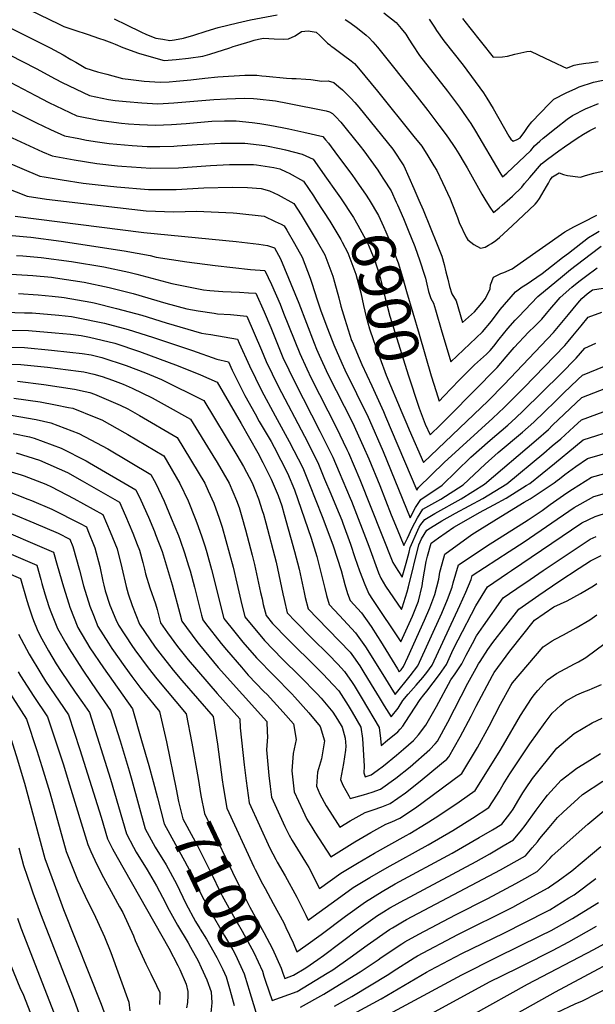
# Model space of a CAD drawing. Units: inches. Extents: x 2567536 to 2572953, y 1550648 to 1556038.
# Drawn here: x 2570440 to 2570822, y 1553854 to 1554507 of the extents above; entities that cross this region are included whole.
import ezdxf
from ezdxf.enums import TextEntityAlignment as Align

# ---------------------------------------------------------------- set-up
doc = ezdxf.new("R2010")
doc.units = ezdxf.units.IN
doc.header["$MEASUREMENT"] = 0
doc.layers.add('tile_2467_20_contour_10ft', color=41, linetype='Continuous')
doc.styles.add('Arial', font='arial.ttf')

msp = doc.modelspace()

# ---------------------------------------------------------------- linework, layer by layer
at = {"layer": 'tile_2467_20_contour_10ft'}
for points, elevation in [([(2570361.62, 1554549.19), (2570379.62, 1554545.64), (2570383.03, 1554544.44), (2570386.53, 1554543.02), (2570394.11, 1554539.36), (2570466.31, 1554504.31), (2570468.46, 1554503.3), (2570469.54, 1554502.81), (2570476.65, 1554500.47), (2570484.9, 1554497.68), (2570493.16, 1554494.87), (2570495.98, 1554493.91)], 6860), ([(2570405, 1554516.06), (2570460.37, 1554488.75), (2570469.01, 1554484.12), (2570474.07, 1554481), (2570477.38, 1554479.09), (2570484.15, 1554475.18), (2570491.8, 1554472.84), (2570498.01, 1554471.13), (2570508.43, 1554468.36), (2570513.97, 1554467.6), (2570522.83, 1554466.57), (2570533.29, 1554465.82), (2570539.37, 1554466.21), (2570544.07, 1554466.51), (2570553.81, 1554467.46), (2570562.94, 1554468.59), (2570571.61, 1554469.46), (2570589.61, 1554470.43), (2570593.99, 1554470.55), (2570597.55, 1554470.46), (2570600.9, 1554470.17), (2570603.66, 1554469.79), (2570617.17, 1554468.45), (2570620.71, 1554468.31), (2570623.75, 1554468.29), (2570630.2, 1554467.99), (2570633.49, 1554467.64), (2570637.93, 1554466.94), (2570640.46, 1554466.53), (2570644.83, 1554466.83), (2570648.63, 1554465.76), (2570652.08, 1554462.9), (2570654.35, 1554460.81), (2570659.92, 1554455.35), (2570662.65, 1554452.3), (2570665.25, 1554449.29), (2570687.85, 1554421.33), (2570695.22, 1554410.4), (2570698.53, 1554402.83), (2570701.83, 1554395.25), (2570705.12, 1554387.66), (2570707.91, 1554381.11), (2570717.38, 1554358.12), (2570720.27, 1554350.54), (2570722, 1554344.91), (2570723.1, 1554339.96), (2570724.33, 1554335.1), (2570725.57, 1554330.25), (2570726.97, 1554325.49), (2570729.89, 1554320.74), (2570734.15, 1554306.45), (2570742.03, 1554313.43), (2570746.85, 1554319.23), (2570749.4, 1554322.44), (2570752.46, 1554328.74), (2570752.76, 1554331.42), (2570754.63, 1554336.57), (2570759.57, 1554338.87), (2570761.55, 1554339.54), (2570767, 1554341.96), (2570772.32, 1554345.77), (2570802.1, 1554366.68), (2570808.08, 1554369.83), (2570814.14, 1554372.96), (2570823.29, 1554377.6)], 6870), ([(2570502.88, 1554507.98), (2570510.98, 1554504.01), (2570520.47, 1554499.33), (2570524.36, 1554497.55), (2570530.46, 1554495.19), (2570535.06, 1554494.36), (2570539.76, 1554493.65), (2570542.96, 1554493.91), (2570548.95, 1554495.03), (2570555.8, 1554497.11), (2570563.92, 1554499.84), (2570571.96, 1554502.14), (2570584.83, 1554505.28), (2570587.5, 1554505.93), (2570593.36, 1554507.17), (2570611.01, 1554510.58)], 6850), ([(2570681.9, 1554511.87), (2570690.14, 1554505.44), (2570693.4, 1554501.48), (2570696.37, 1554497.77), (2570698.53, 1554494.46), (2570700.9, 1554490.69), (2570705.58, 1554483.63), (2570724.1, 1554459.97), (2570732.02, 1554449.34), (2570736.46, 1554442.99), (2570739.55, 1554438.52), (2570742.72, 1554433.48), (2570758.89, 1554405.99), (2570760.6, 1554403.14), (2570763.42, 1554405.61), (2570767.46, 1554409.34), (2570779.43, 1554420.56), (2570781.82, 1554423.58), (2570785.4, 1554426.76), (2570787.64, 1554428.65), (2570796.37, 1554435.64), (2570803.64, 1554441.33), (2570807.07, 1554443.85), (2570815.78, 1554448.14), (2570824.41, 1554451.67)], 6840), ([(2570388.71, 1554506.71), (2570451.03, 1554475.03), (2570463.74, 1554468.01), (2570468.25, 1554465.68), (2570486.41, 1554457.02), (2570499.2, 1554454.35), (2570503.42, 1554453.77), (2570510.81, 1554452.97), (2570521.27, 1554452.13), (2570531.75, 1554451.55), (2570542.52, 1554452.12), (2570569, 1554454.34), (2570577.57, 1554454.89), (2570583.4, 1554455.09), (2570589.27, 1554455.19), (2570595.24, 1554455.05), (2570597.71, 1554454.92), (2570609.87, 1554453.49), (2570617.95, 1554452.01), (2570643.52, 1554446.83), (2570645.72, 1554446.23), (2570647.81, 1554445.19), (2570650.11, 1554442.92), (2570653.25, 1554439.4), (2570656.97, 1554434.86), (2570666.23, 1554423.38), (2570668.58, 1554420.29), (2570677.86, 1554407.47), (2570679.76, 1554404.6), (2570681.7, 1554401.58)], 6880), ([(2570656.16, 1554507.44), (2570659.4, 1554505.53), (2570664.38, 1554501.76), (2570670.15, 1554497.19), (2570672.16, 1554495.32), (2570674.66, 1554492.71), (2570677.69, 1554489.16), (2570703.97, 1554456.15), (2570711.16, 1554447.03), (2570718.49, 1554437.33), (2570723.28, 1554430.93), (2570727.6, 1554424.58), (2570729.44, 1554421.8), (2570731.6, 1554418.44), (2570735.28, 1554412.41), (2570737.22, 1554409.05), (2570746.96, 1554391.59), (2570749.52, 1554387.25), (2570752.3, 1554382.87), (2570754.65, 1554379.38), (2570758.36, 1554382.48), (2570760.44, 1554384.21), (2570765.5, 1554388.63), (2570767.32, 1554390.32), (2570773.47, 1554396.2), (2570775.31, 1554398.68), (2570778.75, 1554402.67), (2570786.61, 1554411.78), (2570790.54, 1554414.77), (2570798.06, 1554420.39), (2570801.79, 1554423.06), (2570805.97, 1554425.91), (2570810.21, 1554428.71), (2570814.5, 1554431.45), (2570818.63, 1554433.92), (2570822.59, 1554435.76)], 6850), ([(2570711.93, 1554507.7), (2570715.43, 1554502.43), (2570716.91, 1554500.28), (2570721.71, 1554493.35), (2570734.45, 1554477.19), (2570747.94, 1554458.81), (2570750.32, 1554455.36), (2570754.5, 1554448.36), (2570764.91, 1554429.98), (2570766.19, 1554428.05), (2570767.78, 1554426.68), (2570770.28, 1554427.88), (2570772.48, 1554429.06), (2570775.53, 1554433.08), (2570777.79, 1554436.47), (2570780.08, 1554439.58), (2570791.71, 1554451.58), (2570794.64, 1554454.53), (2570802.87, 1554458.81), (2570809.31, 1554461.74), (2570811.53, 1554462.73), (2570820.99, 1554465.97), (2570831.58, 1554468.1)], 6830), ([(2570734.06, 1554508.04), (2570738.94, 1554501.92), (2570754.5, 1554482.47), (2570760.61, 1554482.67), (2570763.99, 1554483.16), (2570768.85, 1554484.52), (2570776.89, 1554486.21), (2570779.33, 1554486.37), (2570788.92, 1554481.79), (2570796.03, 1554478.45), (2570800.59, 1554476.32), (2570803.15, 1554475.12), (2570808.28, 1554477.12), (2570811.57, 1554477.74), (2570815.99, 1554478.47), (2570818.19, 1554478.78), (2570824.17, 1554479.64)], 6820), ([(2570495.98, 1554493.91), (2570501.41, 1554492.05), (2570503.44, 1554491.07), (2570508.5, 1554488.83), (2570519, 1554485.22), (2570527.44, 1554482.68), (2570535.94, 1554480.32), (2570544.02, 1554481.04), (2570552.15, 1554481.91), (2570561.73, 1554483.15), (2570566.38, 1554484.45), (2570579.62, 1554488.74), (2570581.83, 1554489.46), (2570584.88, 1554490.49), (2570593.03, 1554492.94), (2570595.88, 1554493.7), (2570598.73, 1554494.46), (2570601.94, 1554495.08), (2570609.08, 1554494.71), (2570615.32, 1554494.52), (2570618.63, 1554494.68), (2570623.07, 1554496.59), (2570627.21, 1554499.41), (2570631.7, 1554500.02), (2570636.88, 1554499.04), (2570639.33, 1554496.93), (2570641.82, 1554494.49), (2570644.54, 1554491.88), (2570646.05, 1554490.56), (2570646.99, 1554489.78), (2570647.92, 1554489.07), (2570655.09, 1554483.75), (2570660.12, 1554480.05), (2570662.41, 1554478.31), (2570665.07, 1554475.28), (2570677.7, 1554459.83), (2570701.85, 1554429.95), (2570707.14, 1554423.39), (2570711.18, 1554416.92), (2570715.17, 1554410.42), (2570716.99, 1554407.31), (2570720.79, 1554399.25), (2570725.82, 1554388.39), (2570726.99, 1554385.59), (2570730.77, 1554376.14), (2570731.99, 1554372.84), (2570736.57, 1554363.1), (2570737.61, 1554361.3), (2570741.69, 1554358.18), (2570746, 1554355.65), (2570749.21, 1554356.5), (2570751.37, 1554357.76), (2570753.31, 1554358.9), (2570756.32, 1554360.92), (2570758.65, 1554362.79), (2570767.14, 1554370.56), (2570782.25, 1554384.87), (2570783.7, 1554386.44), (2570785.16, 1554388.72), (2570789.91, 1554396.75), (2570791.08, 1554398.98), (2570792.29, 1554401.16), (2570793.8, 1554402.99), (2570798.25, 1554405.84), (2570801.05, 1554404.62), (2570803.9, 1554403.89), (2570812.5, 1554402.86), (2570815.85, 1554404.02), (2570821.39, 1554405.47), (2570832.98, 1554408.07)], 6860), ([(2570379.02, 1554494.75), (2570450.52, 1554456.96), (2570459.57, 1554452.47), (2570468.84, 1554448.02), (2570478.17, 1554443.66), (2570492.68, 1554440.73), (2570507.72, 1554438.68), (2570512.42, 1554438.29), (2570519.72, 1554437.85), (2570530.22, 1554437.42), (2570540.97, 1554437.78), (2570550.54, 1554438.37), (2570567.7, 1554439.91), (2570576.1, 1554440.2), (2570583.6, 1554440.14), (2570583.79, 1554440.13), (2570594.43, 1554439.06), (2570599.58, 1554438.48), (2570606.15, 1554437.37), (2570614.48, 1554435.9), (2570618.76, 1554434.97), (2570628.86, 1554432.75), (2570641.38, 1554429.81), (2570643.22, 1554427.71), (2570645.05, 1554425.39), (2570651.21, 1554417.33), (2570660.56, 1554404.64), (2570665.49, 1554397.64)], 6890), ([(2570432.73, 1554448.14), (2570442.01, 1554443.48), (2570451.23, 1554438.95), (2570460.55, 1554434.58), (2570469.93, 1554430.3), (2570479.29, 1554428.46), (2570484.5, 1554427.49), (2570491.83, 1554426.38), (2570499.46, 1554425.3), (2570514.9, 1554423.88), (2570524.75, 1554423.32), (2570528.69, 1554423.17), (2570533.08, 1554423.26), (2570542.42, 1554423.51), (2570544.59, 1554423.64), (2570558, 1554424.52), (2570573.66, 1554425.33), (2570589.6, 1554425.47), (2570602.85, 1554423.83), (2570613.74, 1554421.62), (2570616.61, 1554420.93), (2570627.71, 1554418.06), (2570634.95, 1554414.9), (2570643.9, 1554402.24), (2570649.79, 1554393.81)], 6900), ([(2570423.36, 1554434.37), (2570455.32, 1554419.77), (2570461.68, 1554416.93), (2570476.35, 1554414.27), (2570491.27, 1554412.02), (2570505.01, 1554410.38), (2570507.87, 1554410.16), (2570527.14, 1554408.85), (2570545.62, 1554409.11), (2570563.79, 1554410.36), (2570566.73, 1554410.54), (2570579.43, 1554411.22), (2570595.42, 1554411.24), (2570597.41, 1554411), (2570608.8, 1554409.27), (2570612.73, 1554408.32), (2570617.03, 1554406.47), (2570619.06, 1554405.46), (2570628.51, 1554400.14), (2570635.07, 1554390.39), (2570637.27, 1554387.05), (2570645.95, 1554373.77), (2570648.06, 1554370.26)], 6910), ([(2570417.5, 1554418.7), (2570453.44, 1554403.57), (2570456.41, 1554403.04), (2570468.23, 1554401.11), (2570482.27, 1554398.95), (2570492.21, 1554397.85), (2570504.52, 1554396.52), (2570525.61, 1554394.64), (2570544.06, 1554394.62), (2570562.46, 1554395.69), (2570581.14, 1554396.31), (2570591.45, 1554396.06), (2570600.51, 1554395.33), (2570606, 1554393.81), (2570611.63, 1554391.06), (2570622.07, 1554385.39), (2570626.89, 1554377.91), (2570632.34, 1554369.05), (2570637.68, 1554360.18), (2570642.6, 1554351.27), (2570647.98, 1554337.13), (2570649.08, 1554333.18), (2570651.9, 1554322.86), (2570653.26, 1554317.36), (2570655.92, 1554308.6), (2570660.49, 1554294.56), (2570660.78, 1554293.77), (2570667.25, 1554278.66), (2570673.82, 1554264.45)], 6920), ([(2570414.66, 1554402.29), (2570445.19, 1554390.21), (2570457.88, 1554388.27), (2570505.02, 1554382.63), (2570524.08, 1554380.46), (2570542.47, 1554379.91), (2570557.5, 1554380.28), (2570581.87, 1554379.19), (2570584.23, 1554379.01), (2570602.54, 1554376.89), (2570609.77, 1554373.49), (2570613.76, 1554371.57), (2570615.63, 1554370.63), (2570617.46, 1554367.69), (2570622.6, 1554358.8), (2570627.56, 1554349.89), (2570632.96, 1554335.76), (2570634.07, 1554332.46), (2570637.69, 1554321.56), (2570639.94, 1554314.25), (2570644.47, 1554302.52), (2570648.77, 1554291.56), (2570653.92, 1554279.52), (2570656, 1554275.03), (2570671.36, 1554243.66), (2570672.28, 1554241.68), (2570681.46, 1554220.93), (2570699.43, 1554176.86), (2570702.79, 1554183.59), (2570706.36, 1554189.01), (2570720.56, 1554198.56), (2570739.72, 1554217), (2570752.48, 1554228.47), (2570764.14, 1554238.28), (2570769.58, 1554243.16), (2570774.38, 1554247.75), (2570799.45, 1554272.45), (2570809.54, 1554282.7), (2570815.2, 1554289.47), (2570822.56, 1554292.81)], 6930), ([(2570681.7, 1554401.58), (2570686.72, 1554393.8), (2570690.08, 1554386.35), (2570690.91, 1554384.5)], 6880), ([(2570649.79, 1554393.81), (2570653.07, 1554389.13), (2570661.74, 1554376.02), (2570664.66, 1554371.04), (2570670.01, 1554361.2), (2570671.63, 1554357.71), (2570673.17, 1554354.07), (2570675.83, 1554347.49), (2570676.86, 1554344.69), (2570678.92, 1554338.05), (2570679.91, 1554334.56), (2570682.82, 1554322.58), (2570685.89, 1554310.69), (2570691.62, 1554292.3), (2570698.01, 1554271.81), (2570705.13, 1554250.19), (2570705.37, 1554249.56)], 6900), ([(2570665.49, 1554397.64), (2570669.73, 1554391.6), (2570672.11, 1554387.83), (2570678.34, 1554377.45), (2570681.74, 1554370.08), (2570683.3, 1554366.63), (2570686.51, 1554358.94), (2570687.89, 1554355.42), (2570690.51, 1554348.32), (2570691.35, 1554346.02), (2570694.16, 1554336.56), (2570696.95, 1554327.1), (2570705.31, 1554298.65), (2570713.37, 1554271.08), (2570716.59, 1554260.63), (2570718.62, 1554254.23), (2570721.81, 1554257.58)], 6890), ([(2570690.91, 1554384.5), (2570694.91, 1554375.51), (2570698.08, 1554367.79), (2570702.45, 1554356.75), (2570705.87, 1554347.35), (2570708.96, 1554337.91), (2570709.6, 1554335.74), (2570710.47, 1554331.95), (2570711.57, 1554327), (2570713.17, 1554322.38), (2570714.75, 1554319.2), (2570716.09, 1554314.73), (2570720.41, 1554300.19), (2570721.21, 1554297.45), (2570726.38, 1554280.34), (2570747.48, 1554300.14), (2570753.4, 1554307.34), (2570759.15, 1554314.95), (2570769.3, 1554326.77), (2570773.79, 1554329.99), (2570777.08, 1554332.19), (2570779.96, 1554334.06), (2570787.07, 1554338.87), (2570793.27, 1554343.72), (2570800.52, 1554349.45), (2570804.47, 1554352.52), (2570817.74, 1554362.81), (2570821.46, 1554365.03), (2570824.9, 1554367.07)], 6880), ([(2570437.23, 1554377.04), (2570522.53, 1554366.14), (2570583.94, 1554360.25), (2570598.79, 1554358.38), (2570604.65, 1554357.63), (2570609.2, 1554355.88), (2570613.24, 1554348.58), (2570625.35, 1554319.26), (2570635.55, 1554292.72), (2570637.15, 1554288.7), (2570638.98, 1554284.72), (2570644.76, 1554272.26), (2570661.03, 1554239.98), (2570668.25, 1554224.33), (2570671.96, 1554215.91), (2570679.12, 1554198.36), (2570686.78, 1554178.82), (2570690.62, 1554169.29), (2570695.06, 1554158.51), (2570697.53, 1554163.28), (2570700.79, 1554170.25), (2570704.13, 1554176.85), (2570707.66, 1554182.47), (2570719.65, 1554189.17), (2570734.51, 1554198.82), (2570749.11, 1554212.51), (2570757.85, 1554220.19), (2570773.93, 1554233.6), (2570781.46, 1554240.34), (2570788.48, 1554247.12), (2570795.75, 1554254.32), (2570801.14, 1554259.52), (2570810.62, 1554268.56), (2570813.7, 1554271.48), (2570841.81, 1554282.91)], 6940), ([(2570648.06, 1554370.26), (2570653.26, 1554361.61), (2570654.29, 1554359.71), (2570657.98, 1554352.68), (2570663.3, 1554338.54), (2570666.5, 1554326.05), (2570668.32, 1554317.67), (2570669.21, 1554313.94), (2570670.22, 1554310.24), (2570672.46, 1554302.16), (2570674.97, 1554294.45), (2570683.47, 1554271.48), (2570693.81, 1554246.74)], 6910), ([(2570430.19, 1554364.53), (2570444.97, 1554363.19), (2570447.56, 1554362.97), (2570467.64, 1554360.48), (2570509.54, 1554354.02), (2570526.67, 1554350.82), (2570530.69, 1554349.82), (2570551.08, 1554346.6), (2570569.9, 1554344.2), (2570593.35, 1554341.52), (2570602.94, 1554340.94), (2570607.29, 1554331.54), (2570612.96, 1554318.56), (2570615.34, 1554312.59), (2570626.02, 1554285.95), (2570630.69, 1554275.78), (2570633.68, 1554269.54), (2570650.31, 1554237.02), (2570657.38, 1554222.08), (2570658.36, 1554219.95), (2570665.84, 1554202.29), (2570687.8, 1554147.12), (2570691.06, 1554141.94), (2570693.99, 1554137.51), (2570696.75, 1554146.75), (2570698.72, 1554154.11), (2570699.42, 1554157.18), (2570704.38, 1554168.55), (2570705.37, 1554170.59), (2570706.51, 1554172.35), (2570708.98, 1554175.83), (2570715.8, 1554179.73), (2570733.26, 1554189.42), (2570748.71, 1554199.08), (2570782.96, 1554228.29), (2570791.08, 1554235.49), (2570793.91, 1554238.22), (2570813.38, 1554256.72), (2570829.33, 1554262.87)], 6950), ([(2570721.81, 1554257.58), (2570731.98, 1554268.26), (2570742.15, 1554278.3), (2570749.96, 1554285.47), (2570752.48, 1554287.96), (2570754.79, 1554290.73), (2570758.35, 1554295.28), (2570764.24, 1554302.56), (2570769.05, 1554307.87), (2570771.17, 1554310.18), (2570784.05, 1554323.74), (2570800.54, 1554337.2), (2570805.87, 1554341.54), (2570818.85, 1554351.53), (2570826.12, 1554357.05)], 6890), ([(2570438.09, 1554350.95), (2570442.14, 1554350.7), (2570454.41, 1554349.62), (2570474.56, 1554346.98), (2570495.9, 1554343.43), (2570512.55, 1554339.85), (2570517.81, 1554338.42), (2570541.09, 1554332.35), (2570562.07, 1554328.13), (2570566.26, 1554327.58), (2570574.91, 1554326.99), (2570585.96, 1554326.55), (2570592.09, 1554326.13), (2570596.88, 1554325.79), (2570602.32, 1554313.59), (2570606.83, 1554303.21), (2570612.22, 1554289.8), (2570614.9, 1554283.22), (2570622.82, 1554266.86), (2570639.44, 1554234.34), (2570647.93, 1554217.1), (2570652.2, 1554207.05), (2570659.52, 1554189.8), (2570660.32, 1554187.86), (2570671.95, 1554158.07), (2570678.38, 1554140.23), (2570679.78, 1554136.73), (2570683.07, 1554131.57), (2570693.52, 1554116.03), (2570693.83, 1554116.7), (2570693.98, 1554117.09), (2570697.27, 1554127.64), (2570698.21, 1554131.08), (2570705.03, 1554158.85), (2570706.89, 1554162.97), (2570710.4, 1554168.68), (2570712.8, 1554170.3), (2570720.29, 1554174.78), (2570729.38, 1554179.98), (2570747.57, 1554189.69), (2570763.51, 1554199.36), (2570788.1, 1554219.77), (2570793.72, 1554224.5), (2570799.27, 1554229.33), (2570808.11, 1554237.24), (2570813.06, 1554241.96), (2570837.69, 1554250.81)], 6960), ([(2570416.11, 1554339.51), (2570448.87, 1554337.58), (2570461.15, 1554336.45), (2570463.84, 1554336.06), (2570482.85, 1554333.3), (2570499.54, 1554329.76), (2570515.41, 1554325.57), (2570537.25, 1554319.28), (2570551.12, 1554315.51), (2570558.56, 1554314.17), (2570569.15, 1554312.57), (2570571.53, 1554312.27), (2570580.05, 1554311.76), (2570590.83, 1554310.63), (2570600.77, 1554288.04), (2570603.84, 1554280.49), (2570611.81, 1554264.15), (2570629.18, 1554230.96), (2570637.98, 1554213.56), (2570642.58, 1554202.57), (2570646.72, 1554192.71), (2570650.5, 1554183.62), (2570653.95, 1554175.19), (2570654.71, 1554173.18), (2570659.78, 1554159.36), (2570662.71, 1554150.48), (2570665.68, 1554141.58), (2570669.17, 1554132.64), (2570671.89, 1554126.49), (2570674.29, 1554122.67), (2570693.05, 1554094.55), (2570700.84, 1554111.63), (2570704.81, 1554121.53), (2570707.33, 1554131.68), (2570707.82, 1554134.93), (2570709.92, 1554147.89), (2570710.85, 1554151.35), (2570713.21, 1554159.92), (2570718.14, 1554163.66), (2570728.44, 1554170.59), (2570733.39, 1554173.56), (2570745.35, 1554180.28), (2570754.97, 1554185.53), (2570763.09, 1554189.98), (2570776.41, 1554198.19), (2570778.72, 1554199.64), (2570795.21, 1554212.77), (2570809, 1554224.31), (2570814.3, 1554228.48), (2570858.99, 1554242.84)], 6970), ([(2570705.37, 1554249.56), (2570709.38, 1554238.96), (2570712.52, 1554231.9), (2570719.38, 1554238.58), (2570725.94, 1554245.05), (2570757.19, 1554276.49), (2570763.14, 1554283.61), (2570768.39, 1554289.74), (2570777.96, 1554299.93), (2570782.09, 1554303.95), (2570786.75, 1554308.67), (2570789.91, 1554312.33), (2570792.18, 1554315.05), (2570797.57, 1554321.47), (2570798.91, 1554323.05), (2570806.69, 1554329.81), (2570811.23, 1554333.64), (2570815.69, 1554336.97), (2570823.51, 1554342.72)], 6900), ([(2570693.81, 1554246.74), (2570697.08, 1554238.92), (2570698.66, 1554235.15), (2570708.15, 1554213.55), (2570751.2, 1554254.46), (2570761.77, 1554265.34), (2570794.47, 1554299.87), (2570804.36, 1554311.66), (2570810.6, 1554319.18), (2570813.3, 1554322.39), (2570816.76, 1554325.48), (2570820.32, 1554328.03), (2570827.53, 1554329.23)], 6910), ([(2570439.36, 1554325.61), (2570452.45, 1554324.78), (2570461.7, 1554323.93), (2570467.9, 1554323.28), (2570469.63, 1554323.03), (2570487.33, 1554319.89), (2570489.63, 1554319.4), (2570504.48, 1554315.83), (2570521.11, 1554311.21), (2570537.38, 1554306.21), (2570560.76, 1554299.33), (2570563.67, 1554298.85), (2570566.93, 1554298.44), (2570584.78, 1554295.48), (2570585.94, 1554292.82), (2570592.61, 1554277.73), (2570600.64, 1554261.4), (2570609.65, 1554244.54), (2570619.13, 1554227.38), (2570628.14, 1554210.06), (2570632.58, 1554199.01), (2570640.98, 1554177.7), (2570647.29, 1554160.7), (2570648.13, 1554158.22), (2570653.46, 1554141.91), (2570656.09, 1554132.49), (2570657.86, 1554126.67), (2570659.47, 1554121.94), (2570667.02, 1554113.83), (2570673.41, 1554104.79), (2570677.73, 1554098.01), (2570679.6, 1554095.08), (2570690.84, 1554076.57), (2570692.08, 1554074.62), (2570693.3, 1554076.08), (2570694.94, 1554078.23), (2570697.73, 1554084.33), (2570708.89, 1554108.91), (2570712.34, 1554117.17), (2570715.81, 1554126.04), (2570718.3, 1554136.17), (2570719.07, 1554140.71), (2570720.53, 1554146.2), (2570722.31, 1554152.78), (2570740.28, 1554165.74), (2570745.5, 1554169), (2570759.54, 1554177.68), (2570775.14, 1554187.14), (2570778.91, 1554189.53), (2570795.03, 1554199.95), (2570796.96, 1554201.49), (2570798.42, 1554202.65), (2570802.02, 1554205.49), (2570809.41, 1554210.84), (2570817, 1554216.19), (2570865.92, 1554230.42)], 6980), ([(2570417.18, 1554313.79), (2570443.37, 1554312.78), (2570448.38, 1554312.76), (2570466.16, 1554311.4), (2570474.47, 1554310.46), (2570477.92, 1554309.86), (2570496.52, 1554305.95), (2570512.21, 1554301.72), (2570528.38, 1554296.62), (2570554.79, 1554287.88), (2570571.03, 1554282.09), (2570578.72, 1554280.33), (2570581.12, 1554274.9), (2570584.52, 1554268.11), (2570589.68, 1554257.97), (2570596.37, 1554245.87), (2570599.22, 1554240.83), (2570607.08, 1554227.44), (2570609.13, 1554223.82), (2570617.97, 1554206.43), (2570622.53, 1554195.44), (2570633.72, 1554163.37), (2570637.31, 1554151.25), (2570641.21, 1554136.22), (2570642.62, 1554129.87), (2570643.8, 1554125.36), (2570645.53, 1554119.23), (2570652.5, 1554112.01), (2570663.17, 1554100.45), (2570669.67, 1554091.21), (2570675.74, 1554081.69), (2570682.99, 1554069.93), (2570686.53, 1554064.33), (2570689.45, 1554059.71), (2570699.43, 1554071.97), (2570704.5, 1554078.66), (2570720.3, 1554113.59), (2570724.06, 1554122.56), (2570727.29, 1554130.75), (2570728, 1554133.7), (2570731.41, 1554145.64), (2570746.41, 1554155.65), (2570750.07, 1554158.05), (2570777.64, 1554175.53), (2570786.9, 1554181.72), (2570792.39, 1554185.67), (2570803.32, 1554193.46), (2570807.1, 1554195.9), (2570819.71, 1554203.9), (2570887.25, 1554222.38)], 6990), ([(2570683.08, 1554244.13), (2570703.79, 1554195.21), (2570704.78, 1554196.94), (2570721.98, 1554213.62), (2570754.16, 1554243.05), (2570761.67, 1554250), (2570768.8, 1554257.03), (2570774.93, 1554263.31), (2570802.02, 1554291.27), (2570804.16, 1554293.81), (2570807.42, 1554297.68), (2570812.78, 1554304.14), (2570817.6, 1554309.9), (2570826.56, 1554313.33)], 6920), ([(2570427.85, 1554301.4), (2570445.88, 1554301.21), (2570463.62, 1554299.64), (2570473.93, 1554298.62), (2570480.92, 1554297.86), (2570486.56, 1554296.73), (2570503.35, 1554292.63), (2570519.57, 1554287.23), (2570545.31, 1554277.78), (2570560.24, 1554271.76), (2570571.13, 1554266.81), (2570587.19, 1554239.43), (2570598.23, 1554219.94), (2570601.62, 1554213.46), (2570607.07, 1554202.56), (2570610.37, 1554194.79), (2570611.62, 1554191.56), (2570614.1, 1554184.7), (2570615.73, 1554179), (2570622.66, 1554154.55), (2570625.57, 1554142.87), (2570628.98, 1554127.22), (2570629.74, 1554124.04), (2570631.59, 1554116.53), (2570637.94, 1554110.05), (2570659.5, 1554087.75), (2570661.77, 1554084.53), (2570665.85, 1554078.58), (2570668.68, 1554074.1), (2570675.24, 1554063.38), (2570678.67, 1554057.69), (2570682.11, 1554052.01), (2570686.83, 1554044.81), (2570691.32, 1554050.55), (2570694.58, 1554055.6), (2570698.1, 1554059.76), (2570703.36, 1554065.69), (2570707.82, 1554070.87), (2570710.33, 1554074.2), (2570713.86, 1554079.08), (2570732.38, 1554118.55), (2570736.35, 1554127.53), (2570739.74, 1554135.85), (2570740.51, 1554138.5), (2570765.1, 1554154.44), (2570775.08, 1554160.87), (2570808.24, 1554183.7), (2570812.15, 1554185.89), (2570821.34, 1554191.04), (2570839.23, 1554196.06)], 7000), ([(2570425.39, 1554290.02), (2570443.41, 1554289.75), (2570461.14, 1554288.17), (2570473.51, 1554286.82), (2570481.7, 1554285.88), (2570487.58, 1554284.87), (2570494.76, 1554283.12), (2570510.87, 1554277.95), (2570523.57, 1554273.04), (2570534.29, 1554268.66), (2570562.32, 1554254.58), (2570584.37, 1554218.38), (2570588.63, 1554210.97), (2570594.37, 1554200), (2570596.25, 1554195.71), (2570598.63, 1554189.35), (2570601.15, 1554181.78), (2570601.91, 1554179.2), (2570603.44, 1554173.51), (2570610.33, 1554147.44), (2570614.76, 1554126.4), (2570615.61, 1554122.58), (2570617.65, 1554113.82), (2570623.34, 1554107.97), (2570634.37, 1554096.76), (2570645.06, 1554086.2), (2570651.32, 1554079.75), (2570655.81, 1554074.94), (2570660.91, 1554067.53), (2570662.11, 1554065.61), (2570667.49, 1554056.83), (2570678.84, 1554037.8), (2570679.67, 1554030.48), (2570680.01, 1554025.8), (2570684.37, 1554029.27), (2570691.06, 1554034.77), (2570692.75, 1554036.63), (2570694.47, 1554038.61), (2570695.96, 1554040.95), (2570706.08, 1554056.37), (2570708.52, 1554059.47), (2570710.46, 1554061.89), (2570718.74, 1554072.85), (2570723.46, 1554079.52), (2570727.98, 1554089.4), (2570731.19, 1554095.93), (2570742.95, 1554118.5), (2570750.67, 1554131.14), (2570764.02, 1554140.19), (2570766.61, 1554141.94), (2570813.42, 1554173.43), (2570822.08, 1554177.71), (2570839.93, 1554183.37)], 7010), ([(2570423, 1554278.94), (2570440.99, 1554278.57), (2570458.66, 1554276.7), (2570479.19, 1554274.24), (2570482.8, 1554273.61), (2570489.26, 1554272.15), (2570494.93, 1554270.53), (2570501.79, 1554268.27), (2570508.77, 1554265.61), (2570514.87, 1554262.89), (2570527.98, 1554256.35), (2570536.13, 1554251.95), (2570553.52, 1554242.35), (2570568.34, 1554218.28), (2570571.25, 1554213.55), (2570579.23, 1554199.91), (2570584.16, 1554188.28), (2570585.84, 1554183.72), (2570587.71, 1554177.53), (2570589.99, 1554168.92), (2570594.41, 1554152.02), (2570596.04, 1554145.77), (2570600.08, 1554127.27), (2570601.01, 1554123), (2570601.83, 1554119.43), (2570603.68, 1554111.98), (2570607.98, 1554106.8), (2570618.09, 1554096.34), (2570637.69, 1554077.1), (2570641.35, 1554073.34), (2570648.27, 1554066.08), (2570652.08, 1554062), (2570658.25, 1554052.24), (2570660.83, 1554047.97), (2570666.52, 1554037.85), (2570667.72, 1554030.52), (2570668.81, 1554012), (2570668.51, 1554007.57), (2570669.57, 1554005.07), (2570673.45, 1554006.3), (2570677.47, 1554009.14), (2570681.74, 1554012.34), (2570690.18, 1554019.29), (2570695.01, 1554023.4), (2570701.53, 1554028.99), (2570704.9, 1554032.86), (2570709.84, 1554039.25), (2570716.86, 1554051.64), (2570726.38, 1554069.27), (2570729.31, 1554073.32), (2570733.6, 1554079.97), (2570736.62, 1554085.75), (2570740.7, 1554093.39), (2570743.48, 1554098.52), (2570748.13, 1554105.21), (2570761.12, 1554123.72), (2570774.37, 1554132.85), (2570776.09, 1554134.03), (2570787.72, 1554141.91), (2570809.58, 1554156.49), (2570818.86, 1554162.65), (2570822.82, 1554164.38)], 7020), ([(2570438.58, 1554267.4), (2570456.19, 1554265.23), (2570466.4, 1554263.78), (2570476.58, 1554262.15), (2570483.66, 1554260.55), (2570486.61, 1554259.88), (2570489.87, 1554258.94), (2570502.15, 1554253.67), (2570506.75, 1554251.61), (2570511.85, 1554249.05), (2570519.57, 1554244.68), (2570544.71, 1554230.12), (2570562.98, 1554199.8), (2570565.28, 1554194.81), (2570569, 1554186.46), (2570572.58, 1554176.54), (2570574.54, 1554170.7), (2570581.75, 1554144.09), (2570584.22, 1554133.38), (2570587.01, 1554121.89), (2570589.68, 1554111.04), (2570602.64, 1554095.43), (2570614.34, 1554083.34), (2570626.22, 1554071.64), (2570637.53, 1554060.09), (2570640.2, 1554057.28), (2570648.02, 1554047.91), (2570651.14, 1554043), (2570654.22, 1554037.9), (2570656.19, 1554030.57), (2570656.67, 1554025.3), (2570656.53, 1554022.67), (2570655.11, 1554013.93), (2570653.18, 1554003.27), (2570654.75, 1553999.55), (2570658.53, 1553992.3), (2570659.55, 1553990.54), (2570668.29, 1553993.05), (2570674.02, 1553994.9), (2570679.65, 1553996.9), (2570689.88, 1554004), (2570699.27, 1554011.52), (2570712.34, 1554023.03), (2570715.84, 1554026.83), (2570717.43, 1554028.72), (2570724.38, 1554041.22), (2570737.68, 1554067.03), (2570743.14, 1554077.1), (2570744.77, 1554079.99), (2570745.72, 1554081.54), (2570750.85, 1554089.42), (2570754.17, 1554094.11), (2570771.56, 1554116.31), (2570784.76, 1554125.47), (2570798.04, 1554134.58), (2570811.55, 1554143.52), (2570819.09, 1554148.25), (2570826.06, 1554151.76)], 7030), ([(2570673.82, 1554264.45), (2570681.72, 1554247.35), (2570683.08, 1554244.13)], 6920), ([(2570436.17, 1554256.24), (2570453.71, 1554253.74), (2570463.82, 1554251.82), (2570472.64, 1554250.09), (2570475.5, 1554249.52), (2570490.71, 1554243.47), (2570494.59, 1554241.81), (2570509.9, 1554233.27), (2570511.88, 1554232.12), (2570535.91, 1554217.89), (2570546.49, 1554199.7), (2570551.89, 1554188.07), (2570556.65, 1554176.44), (2570557.77, 1554173.52), (2570560.84, 1554164.81), (2570563.22, 1554157.66), (2570564.34, 1554153.73), (2570567.49, 1554142.65), (2570575.69, 1554110.09), (2570582.95, 1554100.94), (2570588.35, 1554094.41), (2570597.28, 1554084), (2570608.97, 1554071.9), (2570620.74, 1554059.98), (2570622.84, 1554057.83), (2570632.19, 1554047.37), (2570639.7, 1554038.44), (2570642.58, 1554028.76), (2570640.43, 1554016.95), (2570637.77, 1554008.17), (2570637.23, 1553998.79), (2570638.19, 1553996.12), (2570639.36, 1553993.58), (2570643.67, 1553985.81), (2570646.12, 1553981.97), (2570652.73, 1553971.65), (2570659.49, 1553975.71), (2570669.4, 1553981.4), (2570674.84, 1553983.12), (2570680.47, 1553985.12), (2570685.98, 1553987.3), (2570696.26, 1553994.32), (2570706.1, 1554002.01), (2570720.25, 1554013.81), (2570723.67, 1554016.78), (2570725.03, 1554018.19), (2570732.49, 1554031.54), (2570739.95, 1554045.21), (2570743.19, 1554051.91), (2570753.95, 1554072.32), (2570755.05, 1554074.26), (2570765.46, 1554088.27), (2570782, 1554108.89), (2570794.66, 1554117.74), (2570803.61, 1554121.86), (2570812.32, 1554126.6), (2570821.07, 1554131.68), (2570823.3, 1554133.16)], 7040), ([(2570434.52, 1554244.89), (2570451.17, 1554241.99), (2570460.83, 1554239.91), (2570479.43, 1554232.85), (2570487.34, 1554228.69), (2570498.66, 1554222.53), (2570527.1, 1554205.66), (2570530.56, 1554199.59), (2570535.94, 1554187.97), (2570540.75, 1554176.66), (2570545.52, 1554165), (2570546.61, 1554162.08), (2570549.59, 1554153.68), (2570552.27, 1554145.04), (2570553.26, 1554141.69), (2570556.26, 1554130.85), (2570560.89, 1554112.29), (2570561.69, 1554109.14), (2570563.43, 1554106.81), (2570573.97, 1554093.43), (2570577.47, 1554089.26), (2570587.29, 1554077.79), (2570591.89, 1554072.52), (2570602.29, 1554061.65), (2570604.33, 1554059.55), (2570615.07, 1554047.89), (2570621.9, 1554040.09), (2570623.6, 1554029.66), (2570621.74, 1554020.42), (2570620.72, 1554008.94), (2570622.24, 1553995.03), (2570628.01, 1553982.65), (2570630.84, 1553976.95), (2570634.06, 1553971.65), (2570636.16, 1553968.25), (2570646.6, 1553951.81), (2570662.61, 1553961.75), (2570673.31, 1553967.96), (2570683.3, 1553973.61), (2570687.11, 1553975.06), (2570692.47, 1553977.46), (2570702.84, 1553984.36), (2570707.97, 1553988.16), (2570733.58, 1554007.16), (2570744.1, 1554024.38), (2570751.76, 1554038.61), (2570759.28, 1554053.16), (2570766.23, 1554065.56), (2570767.3, 1554067.42), (2570787.61, 1554091.26), (2570793.51, 1554095.16), (2570795.7, 1554096.4), (2570801.19, 1554099.12), (2570809.63, 1554103.82), (2570818.67, 1554109.13), (2570823.34, 1554112.57)], 7050), ([(2570435.84, 1554232.76), (2570446.74, 1554230.67), (2570449.66, 1554229.77), (2570467.69, 1554223.12), (2570484.27, 1554214.66), (2570486.5, 1554213.4), (2570517.23, 1554195.44), (2570520.51, 1554188.58), (2570525.61, 1554177.2), (2570529.57, 1554167.76), (2570530.36, 1554165.85), (2570534.61, 1554154.52), (2570541.31, 1554132.4), (2570546.4, 1554113.31), (2570547.69, 1554108.2), (2570557.75, 1554094.71), (2570559.52, 1554092.46), (2570572, 1554077.61), (2570604.09, 1554041.75), (2570604.47, 1554034.83), (2570604.59, 1554031.43), (2570603.96, 1554022.92), (2570605.59, 1554005.91), (2570606.44, 1553998.65), (2570607.37, 1553991.42), (2570616.17, 1553972.08), (2570619.09, 1553966.37), (2570621.02, 1553962.71), (2570629.94, 1553948.37), (2570632.14, 1553944.72), (2570639.21, 1553930.92), (2570653.36, 1553940.96), (2570664.4, 1553947.78), (2570675.72, 1553954.27), (2570696.65, 1553966.12), (2570699.17, 1553967.31), (2570709.9, 1553974.07), (2570715.89, 1553977.88), (2570720.94, 1553981.17), (2570731.82, 1553988.47), (2570742.61, 1553995.88), (2570758.45, 1554021.33), (2570761.23, 1554026.3), (2570772.59, 1554045.73), (2570779.8, 1554056.92), (2570781.58, 1554059.45), (2570784.09, 1554062.21), (2570790.59, 1554069.3), (2570796.45, 1554073.52), (2570808.44, 1554080), (2570811.06, 1554081.3), (2570816, 1554084.11), (2570828.91, 1554093.59)], 7060), ([(2570437.85, 1554219.92), (2570453.36, 1554215.11), (2570471.8, 1554206.84), (2570481.57, 1554201.36), (2570490.86, 1554196.11), (2570506.29, 1554187.23), (2570510.45, 1554178.05), (2570515.28, 1554166.69), (2570518.18, 1554159.21), (2570519.64, 1554155.36), (2570521.83, 1554147.19), (2570522.96, 1554142.87), (2570523.7, 1554139.78), (2570526.45, 1554130.38), (2570530.3, 1554119.72), (2570531.3, 1554115.95), (2570533.7, 1554107.25), (2570538.24, 1554100.61), (2570544.97, 1554091.47), (2570552.07, 1554082.6), (2570571.32, 1554060.17), (2570586.28, 1554043.4), (2570586.46, 1554037.52), (2570589.22, 1554013.02), (2570590.47, 1554002.24), (2570592.5, 1553987.81), (2570606.14, 1553957.56), (2570610.07, 1553950.07), (2570611.06, 1553948.27), (2570616.48, 1553939.2), (2570624.11, 1553925.24), (2570630.13, 1553913.23), (2570631.67, 1553909.9), (2570635, 1553912.31), (2570650.91, 1553923.78), (2570661.58, 1553931.47), (2570672.63, 1553938.27), (2570683.99, 1553944.73), (2570711.33, 1553959.9), (2570727.77, 1553969.47), (2570740.64, 1553977.46), (2570751.65, 1553984.6), (2570756.98, 1553992.84), (2570758.35, 1553995.18), (2570761.13, 1553999.93), (2570765.49, 1554006.99), (2570778.76, 1554026.83), (2570789.02, 1554041.03), (2570793.59, 1554047.18), (2570799.44, 1554052.54), (2570802.47, 1554055.19), (2570809.91, 1554059.4), (2570814.75, 1554061.42), (2570818.24, 1554062.73), (2570820.28, 1554063.56), (2570826.42, 1554066.21)], 7070), ([(2570426.12, 1554209.77), (2570441.09, 1554205.43), (2570443.1, 1554204.65), (2570457.41, 1554199.07), (2570461.19, 1554197.34), (2570476.14, 1554189.63), (2570495.36, 1554179.02), (2570500.29, 1554167.53), (2570504.76, 1554156.19), (2570507.9, 1554143.72), (2570510.9, 1554131.25), (2570512.15, 1554126.46), (2570514.85, 1554118.74), (2570519.7, 1554106.3), (2570530.12, 1554091.02), (2570533.15, 1554086.97), (2570542.07, 1554075.78), (2570547.83, 1554068.86), (2570568.48, 1554045.06), (2570571.45, 1554026.68), (2570574.59, 1554003.02), (2570575.29, 1553998.55), (2570577.63, 1553984.2), (2570595.48, 1553945.2), (2570596.37, 1553943.39), (2570601.43, 1553933.89), (2570603.03, 1553930.88), (2570608.44, 1553920.97), (2570615.41, 1553908.04), (2570616.86, 1553905.05), (2570621.66, 1553894.85), (2570624.12, 1553888.88), (2570630.07, 1553893.1), (2570640.18, 1553900.44), (2570656.32, 1553912.62), (2570669.66, 1553922.14), (2570680.68, 1553928.98), (2570689.5, 1553934.01), (2570727.15, 1553954.4), (2570745.1, 1553964.7), (2570754.02, 1553969.87), (2570760.29, 1553973.56), (2570766.12, 1553981.33), (2570767.63, 1553983.6), (2570771.56, 1553989.9), (2570774.14, 1553994.42), (2570775.87, 1553996.96), (2570780.63, 1554003.94), (2570796.75, 1554023.92), (2570808.28, 1554033.81), (2570820.21, 1554040.71), (2570826.87, 1554043.89)], 7080), ([(2570429.77, 1554195.33), (2570445.58, 1554189.29), (2570447.92, 1554188.37), (2570461.57, 1554182.56), (2570480.33, 1554173.05), (2570484.42, 1554170.81), (2570485.47, 1554168.36), (2570489.94, 1554157.02), (2570493.24, 1554144.54), (2570495.35, 1554134.78), (2570496.01, 1554132.09), (2570496.98, 1554128.33), (2570499.96, 1554118.92), (2570503.89, 1554109.48), (2570505.67, 1554105.54), (2570514.58, 1554092.12), (2570516.59, 1554089.27), (2570525.41, 1554077.33), (2570531.14, 1554070.03), (2570550.67, 1554046.71), (2570554.46, 1554027.4), (2570558.51, 1554003.77)], 7090), ([(2570434.75, 1554179.74), (2570449.59, 1554173.42), (2570465.61, 1554166.55), (2570473.48, 1554162.6), (2570475.39, 1554157.83), (2570479.77, 1554142.04), (2570482.6, 1554131.68), (2570486.69, 1554118.21), (2570489.07, 1554112.22), (2570492.1, 1554104.81), (2570499.12, 1554093.57), (2570501.26, 1554090.22), (2570509.88, 1554077.98), (2570514.49, 1554071.51), (2570520.61, 1554063.64), (2570529.11, 1554052.91), (2570532.86, 1554048.37), (2570537.53, 1554028.24), (2570543.96, 1553996.88)], 7100), ([(2570432.67, 1554166.87), (2570450.24, 1554159.43), (2570462.53, 1554154.13), (2570465.09, 1554145.42), (2570469.2, 1554130.96), (2570472.73, 1554119.67), (2570473.42, 1554117.5), (2570478.73, 1554104.09), (2570486.76, 1554090.63), (2570495.67, 1554077.22), (2570515.05, 1554050.02), (2570521.09, 1554029.05), (2570525.82, 1554012.51), (2570528.76, 1554001.84), (2570531.53, 1553990.99)], 7110), ([(2570434.4, 1554152.8), (2570451.58, 1554145.38), (2570454.22, 1554135.9), (2570454.92, 1554133.28), (2570456.83, 1554126.4), (2570459.48, 1554117.93), (2570460.3, 1554115.65), (2570465.3, 1554103.37), (2570470.76, 1554093.56), (2570472.87, 1554089.88), (2570481.5, 1554076.32), (2570482.83, 1554074.36), (2570490.86, 1554062.7), (2570500.44, 1554049.1), (2570506.73, 1554028.89), (2570512.83, 1554009.06), (2570514.67, 1554002.82), (2570523.44, 1553970.4), (2570530.12, 1553958.42), (2570537.31, 1553946.61), (2570544.25, 1553933.88), (2570550.38, 1553921.01), (2570556.92, 1553909.09), (2570559.77, 1553904.38), (2570559.99, 1553904.01)], 7120), ([(2570420.97, 1554144.89), (2570440.62, 1554136.62), (2570444.93, 1554121.97), (2570446.1, 1554117.83), (2570448.35, 1554111.14), (2570449.2, 1554108.71), (2570451.76, 1554102.64), (2570453.82, 1554098.63), (2570459.29, 1554088.59), (2570464.41, 1554080.05), (2570467.67, 1554074.87), (2570476.95, 1554061.24), (2570481.89, 1554054.21), (2570486.49, 1554047.64), (2570500.51, 1554003.54), (2570510.93, 1553967.07), (2570515.71, 1553958.34), (2570517.53, 1553955.08), (2570524.72, 1553943.24), (2570531.01, 1553932.76), (2570536.92, 1553921.31), (2570538.33, 1553918.49), (2570544.83, 1553906.56), (2570551.89, 1553894.75), (2570553.48, 1553891.99), (2570558.59, 1553882.87), (2570560.69, 1553878.45), (2570564.46, 1553870.35), (2570567.21, 1553862.34), (2570567.69, 1553854.97), (2570567, 1553848.3)], 7130), ([(2570329.88, 1554117.16), (2570380.96, 1554105.54), (2570394.4, 1554102.44), (2570396.79, 1554101.59), (2570405.25, 1554085.06), (2570413.4, 1554070.41), (2570422.05, 1554055.79), (2570430.69, 1554041.8), (2570437.82, 1554019.21), (2570443.3, 1554000.84), (2570456.86, 1553950.8), (2570462.92, 1553934.06), (2570469.3, 1553916.99), (2570494.12, 1553854.15), (2570508.39, 1553814.99)], 7170), ([(2570407.99, 1554109.64), (2570408.85, 1554107.18), (2570411.55, 1554100.48), (2570419.1, 1554085.8), (2570427.23, 1554071.16), (2570432.09, 1554062.93), (2570444.64, 1554043.26), (2570451.47, 1554022.36), (2570454.83, 1554011.9), (2570460.22, 1553994.58), (2570471.08, 1553955.39), (2570471.92, 1553953.24), (2570478.57, 1553936.73), (2570485.26, 1553921.93), (2570489.29, 1553914.31), (2570496.36, 1553898.89), (2570500.53, 1553888.35), (2570512.59, 1553855.41), (2570513.16, 1553849.62)], 7160), ([(2570439.42, 1554099.68), (2570446.32, 1554086.31), (2570454.08, 1554073.45), (2570457.32, 1554068.41), (2570472.54, 1554046.18), (2570480.13, 1554023.09), (2570494.32, 1553978.26), (2570498.41, 1553963.75), (2570501.75, 1553957.28), (2570504.79, 1553951.69), (2570539.17, 1553891.21), (2570545.2, 1553879.8), (2570546.54, 1553877.07), (2570550.61, 1553867.35), (2570551.65, 1553862.63), (2570551.82, 1553859.85), (2570551.58, 1553855.25), (2570550.89, 1553851.67)], 7140), ([(2570439.19, 1554074.59), (2570440.72, 1554072.05), (2570449.47, 1554058.36), (2570458.59, 1554044.72), (2570468.97, 1554013.55), (2570473.19, 1553999.63), (2570485.31, 1553959.99), (2570487.34, 1553955.43), (2570490.06, 1553949.76), (2570494.25, 1553941.09), (2570495.84, 1553938.12), (2570502.2, 1553926.5), (2570506.49, 1553918.77), (2570508.59, 1553914.87), (2570515.7, 1553899.46), (2570516.85, 1553896.36), (2570523.77, 1553880.86), (2570527.3, 1553874.18), (2570531.04, 1553866.43), (2570533.08, 1553861.84), (2570533.18, 1553859.64), (2570532.9, 1553853.9)], 7150), ([(2570614.9, 1553874.78), (2570616.1, 1553871.22), (2570621.89, 1553873.3), (2570630.15, 1553878.34), (2570638.11, 1553883.81), (2570641.88, 1553886.47), (2570665.32, 1553904.1), (2570677.67, 1553912.88), (2570681.55, 1553915.3), (2570685.89, 1553917.99), (2570688.74, 1553919.68), (2570692.62, 1553921.83), (2570743.15, 1553948.84), (2570752.2, 1553953.96), (2570761.19, 1553959.11), (2570768.06, 1553963.09), (2570773.27, 1553969.57), (2570775.74, 1553972.73), (2570783.05, 1553982.88), (2570789.03, 1553990.91), (2570790.56, 1553992.77), (2570799.63, 1554002.74), (2570810, 1554010.7), (2570816.82, 1554015.04), (2570825.72, 1554020.45)], 7090), ([(2570558.51, 1554003.77), (2570560.41, 1553992.65), (2570562.76, 1553980.58), (2570581.35, 1553941.77), (2570587.09, 1553929.95), (2570592.97, 1553918.61), (2570602.27, 1553901.67), (2570607.96, 1553890.81), (2570613.81, 1553878.03), (2570614.9, 1553874.78)], 7090), ([(2570603.41, 1553869.34), (2570607.66, 1553856.49), (2570624.29, 1553862.47), (2570644.35, 1553874.66), (2570648.06, 1553876.93), (2570659.56, 1553885.08), (2570670.78, 1553893.25), (2570685.71, 1553903.61), (2570687.54, 1553904.74), (2570694.25, 1553908.73), (2570696.93, 1553910.22), (2570759.29, 1553943.23), (2570768.36, 1553948.34), (2570775.83, 1553952.61), (2570780.33, 1553957.77), (2570783.81, 1553961.86), (2570785.45, 1553964.07), (2570791.55, 1553971.42), (2570797.06, 1553978.03), (2570800.85, 1553981.58), (2570810.77, 1553990.6), (2570813.83, 1553993.36), (2570827.25, 1554002.08)], 7100), ([(2570543.96, 1553996.88), (2570545.65, 1553988.64), (2570548.47, 1553977.04), (2570555.32, 1553964.5), (2570557.72, 1553960.12), (2570562.01, 1553951.74), (2570568.36, 1553938.92), (2570572.55, 1553930.07), (2570574.58, 1553926.07), (2570581.2, 1553914.03), (2570587.81, 1553902.53), (2570595.51, 1553888.35), (2570601.26, 1553876.08), (2570602.27, 1553872.8), (2570603.41, 1553869.34)], 7100), ([(2570531.53, 1553990.99), (2570535.95, 1553973.72), (2570543.49, 1553960.17), (2570549.59, 1553949.15), (2570551.3, 1553946.02), (2570556.15, 1553936.37), (2570558.71, 1553930.97), (2570562.32, 1553923.51), (2570566.03, 1553916.72), (2570576.14, 1553899.55), (2570581.53, 1553890.16), (2570583.29, 1553886.97), (2570589.23, 1553874.21), (2570591.64, 1553866.37), (2570592.34, 1553864.1)], 7110), ([(2570626.57, 1553852.13), (2570642.02, 1553860.76), (2570646.79, 1553863.65), (2570666.14, 1553875.5), (2570678.04, 1553883.62), (2570680.12, 1553885.14), (2570693.8, 1553894.26), (2570695.9, 1553895.51), (2570705.2, 1553900.67), (2570729.4, 1553913.36), (2570750.93, 1553924.27), (2570769.41, 1553934.21), (2570775.52, 1553937.58), (2570783.6, 1553942.13), (2570787.54, 1553946.04), (2570792.08, 1553950.71), (2570793.67, 1553952.56), (2570817.36, 1553973.61), (2570829.25, 1553983.55)], 7110), ([(2570439.5, 1553957.96), (2570442.63, 1553946.2), (2570447.52, 1553931.91), (2570448.89, 1553927.91), (2570453.84, 1553913.98), (2570475.57, 1553858.57), (2570498.56, 1553795.1)], 7180), ([(2570649.17, 1553852.86), (2570660.55, 1553859.3), (2570685.14, 1553874), (2570688.04, 1553875.99), (2570701.98, 1553884.82), (2570704.28, 1553886.11), (2570731.03, 1553900.27), (2570767.45, 1553918.53), (2570771.11, 1553920.5), (2570791.01, 1553931.43), (2570791.83, 1553931.94), (2570797.62, 1553936.06), (2570806.69, 1553942.67), (2570820.48, 1553954.05), (2570825.95, 1553958.79)], 7120), ([(2570653.64, 1553843.2), (2570680.05, 1553857.76), (2570710.25, 1553875.27), (2570712.67, 1553876.59), (2570733.71, 1553887.68), (2570761.49, 1553901.35), (2570790.22, 1553915.82), (2570792.01, 1553916.8), (2570804.75, 1553924.62), (2570808.24, 1553926.77), (2570822.62, 1553937.42)], 7130), ([(2570654.07, 1553830.72), (2570733.6, 1553873.63), (2570756.79, 1553885.23), (2570786.19, 1553899.66), (2570792.95, 1553903.11), (2570807.02, 1553910.99), (2570808.94, 1553912.17), (2570824.37, 1553921.68)], 7140), ([(2570438.65, 1553911.22), (2570440.95, 1553904.71), (2570464.65, 1553844.07)], 7190), ([(2570559.99, 1553904.01), (2570564.09, 1553897.3), (2570571.09, 1553885.07), (2570574.91, 1553877.11), (2570577.12, 1553872.32), (2570578.57, 1553867.7), (2570579.51, 1553864.48), (2570580.57, 1553860.65), (2570580.62, 1553860.46)], 7120), ([(2570695.95, 1553838.4), (2570752.37, 1553869.09), (2570754.3, 1553870.06), (2570758.45, 1553872.12), (2570774.08, 1553879.85), (2570793.87, 1553889.69), (2570804.71, 1553895.55), (2570809.88, 1553898.44), (2570823.12, 1553905.91)], 7150), ([(2570740.8, 1553847.07), (2570777.29, 1553867.38), (2570821.27, 1553890.33), (2570839.78, 1553900.65)], 7160), ([(2570748.01, 1553835.66), (2570795.73, 1553862.38), (2570856.31, 1553894.59)], 7170), ([(2570433.44, 1553882.02), (2570440.69, 1553864.2), (2570442.19, 1553861.32), (2570448.83, 1553844.18)], 7200), ([(2570592.34, 1553864.1), (2570598.53, 1553843.85)], 7110), ([(2570796.68, 1553848.58), (2570808.84, 1553854.29), (2570813.81, 1553856.46), (2570832.68, 1553866.03)], 7180), ([(2570580.62, 1553860.46), (2570582.56, 1553853.28)], 7120)]:
    msp.add_lwpolyline(points, dxfattribs=dict(at, elevation=elevation))

# ---------------------------------------------------------------- texts
at = {"color": 18, "style": 'Arial'}
for s, rotation, p in [('6900', -76.31718, (2570682.74, 1554322.94)), ('7100', -64.65575, (2570571.58, 1553932.11))]:
    msp.add_text(s, height=28.8, rotation=rotation, dxfattribs=at).set_placement(p, align=Align.MIDDLE_CENTER)

doc.saveas('drawing.dxf')
